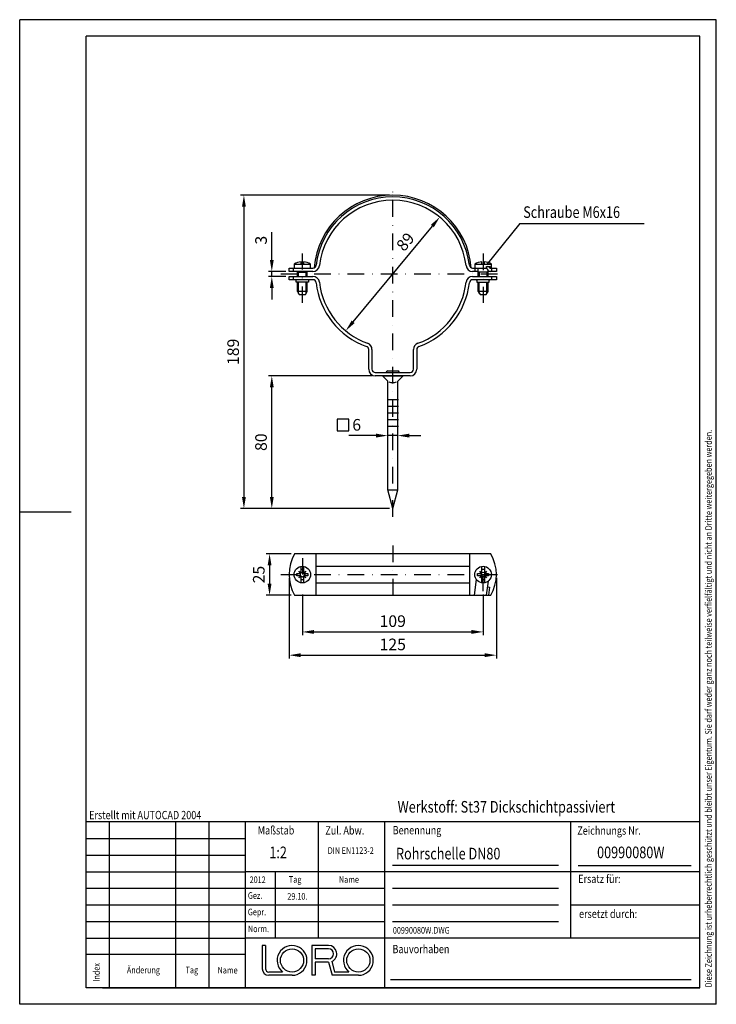
# Model space of a CAD drawing. Extents: x 0 to 420, y 0 to 594.
import ezdxf
from ezdxf.enums import TextEntityAlignment as Align

# ---------------------------------------------------------------- set-up
doc = ezdxf.new("R2010")
doc.units = 0
doc.header["$LTSCALE"] = 20
doc.header["$MEASUREMENT"] = 0
doc.linetypes.add('STRICHPUNKT', pattern=[1, 0.5, -0.25, 0, -0.25])
for name, color, linetype in [('BEM', 7, 'Continuous'), ('HILF', 2, 'Continuous'), ('MITTEL', 2, 'STRICHPUNKT'), ('STEMPEL', 3, 'Continuous'), ('TEXT', 7, 'Continuous'), ('VOLL', 1, 'Continuous')]:
    doc.layers.add(name, color=color, linetype=linetype)
doc.styles.add('GREEKS', font='SIMPLEX.shx', dxfattribs={"width": 0.8})
doc.styles.get("Standard").update_dxf_attribs({"font": 'simplex.shx', "width": 0.8})
doc.dimstyles.get("Standard").update_dxf_attribs({"dimtxt": 0.18, "dimasz": 0.18, "dimexe": 0.18, "dimexo": 0.0625, "dimgap": 0.09, "dimtad": 0, "dimtih": 1, "dimtoh": 1, "dimdec": 4, "dimzin": 0, "dimdsep": 46, "dimtxsty": 'STANDARD', "dimcen": 0.09, "dimadec": 0, "dimazin": 0, "dimtfac": 1, "dimtdec": 4, "dimtofl": 0, "dimtmove": 0, "dimatfit": 3, "dimfxl": 1, "dimtolj": 1, "dimtzin": 0, "dimarcsym": 0})

# ---------------------------------------------------------------- blocks, each defined once
blk = doc.blocks.new('LOGO')
for p, q in [((2.6, -4.77), (2.6, -11.77)), ((3.6, -4.77), (2.6, -4.77)), ((3.6, -4.77), (3.6, -11.77)), ((17.6, -4.77), (17.6, -13.77)), ((22.6, -4.77), (17.6, -4.77)), ((22.6, -5.77), (18.6, -5.77)), ((18.6, -5.77), (18.6, -8.77)), ((22.6, -8.77), (18.6, -8.77)), ((22.6, -9.77), (18.6, -9.77)), ((18.6, -9.77), (18.6, -13.77)), ((22.6, -9.77), (23.67, -13.77)), ((23.57, -9.51), (24.44, -12.77)), ((8.77, -12.77), (4.6, -12.77)), ((11.6, -13.77), (4.6, -13.77)), ((18.6, -13.77), (17.6, -13.77)), ((31.6, -13.77), (23.67, -13.77)), ((28.77, -12.77), (24.44, -12.77))]:
    blk.add_line(p, q)
for centre in [(11.6, -9.27), (31.6, -9.27)]:
    blk.add_circle(centre, 3.5)
for centre, radius, start, end in [((11.6, -9.27), 4.5, 270, 231.0576), ((22.6, -7.27), 2.5, 270, 270), ((22.6, -7.27), 2.5, 293.1162, 90), ((22.6, -7.27), 1.5, 270, 90), ((31.6, -9.27), 4.5, 270, 231.0576), ((4.6, -11.77), 2, 180, 270), ((4.6, -11.77), 1, 180, 270)]:
    blk.add_arc(centre, radius, start, end)
blk = doc.blocks.new('*D1')
at = {"layer": 'BEM', "color": 0, "lineweight": -2}
for p, q in [((170.41, 247.24), (170.41, 222.65)), ((279.4, 247.24), (279.4, 222.65)), ((177.41, 224.65), (272.4, 224.65))]:
    blk.add_line(p, q, dxfattribs=at)
at = {"layer": 'BEM', "color": 0}
for points in [[(177.41, 225.82), (177.41, 223.49), (170.41, 224.65)], [(272.4, 225.82), (272.4, 223.49), (279.4, 224.65)]]:
    blk.add_solid(points, dxfattribs=at)
at = {"layer": 'Defpoints', "color": 0}
for p in [(170.41, 249.24), (279.4, 249.24), (279.4, 224.65)]:
    blk.add_point(p, dxfattribs=at)
at = {"layer": 'BEM', "color": 1, "insert": (224.91, 231.15), "char_height": 7, "attachment_point": 5}
blk.add_mtext('\\A1;109', dxfattribs=at)
blk = doc.blocks.new('*D2')
at = {"layer": 'BEM', "color": 0, "lineweight": -2}
for p, q in [((162.41, 257.24), (162.41, 208.62)), ((287.4, 257.24), (287.4, 208.62)), ((169.41, 210.62), (280.4, 210.62))]:
    blk.add_line(p, q, dxfattribs=at)
at = {"layer": 'BEM', "color": 0}
for points in [[(169.41, 211.78), (169.41, 209.45), (162.41, 210.62)], [(280.4, 211.78), (280.4, 209.45), (287.4, 210.62)]]:
    blk.add_solid(points, dxfattribs=at)
at = {"layer": 'Defpoints', "color": 0}
for p in [(162.41, 259.24), (287.4, 259.24), (287.4, 210.62)]:
    blk.add_point(p, dxfattribs=at)
at = {"layer": 'BEM', "color": 1, "insert": (224.91, 217.12), "char_height": 7, "attachment_point": 5}
blk.add_mtext('\\A1;125', dxfattribs=at)
blk = doc.blocks.new('*D3')
at = {"layer": 'BEM', "color": 0, "lineweight": -2}
for p, q in [((221.91, 344.85), (221.91, 345.09)), ((227.91, 344.85), (227.91, 345.09)), ((214.91, 343.09), (198.44, 343.09)), ((227.91, 343.09), (221.91, 343.09)), ((234.91, 343.09), (241.91, 343.09))]:
    blk.add_line(p, q, dxfattribs=at)
at = {"layer": 'BEM', "color": 0}
for points in [[(214.91, 344.26), (214.91, 341.92), (221.91, 343.09)], [(234.91, 344.26), (234.91, 341.92), (227.91, 343.09)]]:
    blk.add_solid(points, dxfattribs=at)
at = {"layer": 'Defpoints', "color": 0}
for p in [(221.91, 343.09), (221.91, 342.85), (227.91, 342.85)]:
    blk.add_point(p, dxfattribs=at)
at = {"layer": 'BEM', "color": 1, "insert": (203.17, 349.59), "char_height": 7, "attachment_point": 5}
blk.add_mtext('\\A1;6', dxfattribs=at)
blk = doc.blocks.new('*D4')
at = {"layer": 'BEM', "color": 0, "lineweight": -2}
for p, q in [((152, 449.12), (152, 465.85)), ((160.41, 442.12), (150, 442.12)), ((152, 439.12), (152, 442.12)), ((160.41, 439.12), (150, 439.12)), ((152, 432.12), (152, 425.12))]:
    blk.add_line(p, q, dxfattribs=at)
at = {"layer": 'BEM', "color": 0}
for points in [[(150.83, 449.12), (153.16, 449.12), (152, 442.12)], [(150.83, 432.12), (153.16, 432.12), (152, 439.12)]]:
    blk.add_solid(points, dxfattribs=at)
at = {"layer": 'Defpoints', "color": 0}
for p in [(152, 442.12), (162.41, 442.12), (162.41, 439.12)]:
    blk.add_point(p, dxfattribs=at)
at = {"layer": 'BEM', "color": 1, "insert": (145.5, 460.98), "char_height": 7, "attachment_point": 5, "rotation": 90}
blk.add_mtext('\\A1;3', dxfattribs=at)
blk = doc.blocks.new('*D5')
at = {"layer": 'BEM', "color": 0, "lineweight": -2}
for p, q in [((212.41, 379.12), (150, 379.12)), ((152, 306.12), (152, 372.12)), ((222.91, 299.12), (150, 299.12))]:
    blk.add_line(p, q, dxfattribs=at)
at = {"layer": 'BEM', "color": 0}
for points in [[(150.83, 372.12), (153.16, 372.12), (152, 379.12)], [(150.83, 306.12), (153.16, 306.12), (152, 299.12)]]:
    blk.add_solid(points, dxfattribs=at)
at = {"layer": 'Defpoints', "color": 0}
for p in [(152, 379.12), (214.41, 379.12), (224.91, 299.12)]:
    blk.add_point(p, dxfattribs=at)
at = {"layer": 'BEM', "color": 1, "insert": (145.5, 339.12), "char_height": 7, "attachment_point": 5, "rotation": 90}
blk.add_mtext('\\A1;80', dxfattribs=at)
blk = doc.blocks.new('*D6')
at = {"layer": 'BEM', "color": 0, "lineweight": -2}
for p, q in [((222.91, 488.12), (133.19, 488.12)), ((135.19, 481.12), (135.19, 306.12)), ((222.91, 299.12), (133.19, 299.12))]:
    blk.add_line(p, q, dxfattribs=at)
at = {"layer": 'BEM', "color": 0}
for points in [[(134.02, 481.12), (136.35, 481.12), (135.19, 488.12)], [(134.02, 306.12), (136.35, 306.12), (135.19, 299.12)]]:
    blk.add_solid(points, dxfattribs=at)
at = {"layer": 'Defpoints', "color": 0}
for p in [(224.91, 488.12), (135.19, 299.12), (224.91, 299.12)]:
    blk.add_point(p, dxfattribs=at)
at = {"layer": 'BEM', "color": 1, "insert": (128.69, 393.62), "char_height": 7, "attachment_point": 5, "rotation": 90}
blk.add_mtext('\\A1;189', dxfattribs=at)
blk = doc.blocks.new('*D7')
at = {"layer": 'BEM', "color": 0, "lineweight": -2}
for p, q in [((251.79, 476.13), (251.71, 476.2)), ((201.02, 411.71), (248.79, 469.52)), ((195.1, 407.52), (195.02, 407.59))]:
    blk.add_line(p, q, dxfattribs=at)
at = {"layer": 'BEM', "color": 0}
for points in [[(247.89, 470.27), (249.69, 468.78), (253.25, 474.92)], [(200.12, 412.45), (201.92, 410.96), (196.56, 406.31)]]:
    blk.add_solid(points, dxfattribs=at)
at = {"layer": 'Defpoints', "color": 0}
for p in [(253.25, 474.92), (253.33, 474.85), (196.64, 406.25)]:
    blk.add_point(p, dxfattribs=at)
at = {"layer": 'BEM', "color": 1, "insert": (232.51, 460.03), "char_height": 7, "attachment_point": 5, "rotation": 50.43432}
blk.add_mtext('\\A1;89', dxfattribs=at)
blk = doc.blocks.new('*D8')
at = {"layer": 'BEM', "color": 0, "lineweight": -2}
for p, q in [((163.76, 271.74), (148.65, 271.74)), ((150.65, 264.74), (150.65, 253.74)), ((163.76, 246.74), (148.65, 246.74))]:
    blk.add_line(p, q, dxfattribs=at)
at = {"layer": 'BEM', "color": 0}
for points in [[(149.49, 264.74), (151.82, 264.74), (150.65, 271.74)], [(149.49, 253.74), (151.82, 253.74), (150.65, 246.74)]]:
    blk.add_solid(points, dxfattribs=at)
at = {"layer": 'Defpoints', "color": 0}
for p in [(165.76, 271.74), (150.65, 246.74), (165.76, 246.74)]:
    blk.add_point(p, dxfattribs=at)
at = {"layer": 'BEM', "color": 1, "insert": (144.15, 259.24), "char_height": 7, "attachment_point": 5, "rotation": 90}
blk.add_mtext('\\A1;25', dxfattribs=at)

msp = doc.modelspace()

# ---------------------------------------------------------------- linework, layer by layer
at = {"layer": 'BEM', "color": 1}
msp.add_lwpolyline([(191.381, 353.058), (191.381, 346.058), (198.381, 346.058), (198.381, 353.058)], close=True, dxfattribs=at)
at = {"layer": 'HILF'}
for p, q in [((0, 0), (0, 594)), ((420, 594), (0, 594)), ((420, 0), (420, 594)), ((165.408, 446.576), (169.708, 446.576)), ((171.108, 446.576), (175.408, 446.576)), ((274.404, 446.576), (278.704, 446.576)), ((280.104, 446.576), (284.404, 446.576)), ((168.108, 439.116), (168.108, 441.616)), ((172.708, 439.116), (172.708, 441.616)), ((277.104, 441.616), (277.104, 439.116)), ((281.704, 441.616), (281.704, 439.116)), ((168.108, 428.903), (168.108, 435.616)), ((172.708, 428.903), (172.708, 435.616)), ((277.104, 428.903), (277.104, 435.616)), ((281.704, 428.903), (281.704, 435.616)), ((221.906, 364.866), (221.522, 364.866)), ((222.406, 364.866), (227.406, 364.866)), ((227.906, 364.866), (228.29, 364.866)), ((221.906, 360.866), (221.522, 360.866)), ((221.906, 356.866), (221.522, 356.866)), ((222.406, 360.866), (227.406, 360.866)), ((222.406, 356.866), (227.406, 356.866)), ((227.906, 360.866), (228.29, 360.866)), ((227.906, 356.866), (228.29, 356.866)), ((221.906, 352.866), (221.522, 352.866)), ((222.406, 352.866), (227.406, 352.866)), ((227.906, 352.866), (228.29, 352.866)), ((221.906, 348.866), (221.522, 348.866)), ((222.406, 348.866), (227.406, 348.866)), ((227.906, 348.866), (228.29, 348.866)), ((31.088, 297), (0, 297)), ((178.538, 271.742), (178.538, 246.742)), ((271.274, 271.742), (271.274, 246.742)), ((171.158, 262.311), (169.658, 262.311)), ((178.538, 264.242), (271.274, 264.242)), ((280.154, 262.311), (278.654, 262.311)), ((168.361, 261.289), (169.658, 260.232)), ((169.418, 259.992), (168.361, 261.289)), ((168.361, 257.196), (169.418, 258.492)), ((169.658, 258.252), (168.361, 257.196)), ((171.158, 256.174), (169.658, 256.174)), ((171.158, 260.232), (172.454, 261.289)), ((172.454, 257.196), (171.158, 258.252)), ((172.454, 261.289), (171.398, 259.992)), ((171.398, 258.492), (172.454, 257.196)), ((277.357, 261.289), (278.654, 260.232)), ((278.414, 259.992), (277.357, 261.289)), ((277.357, 257.196), (278.414, 258.492)), ((278.654, 258.252), (277.357, 257.196)), ((280.154, 256.174), (278.654, 256.174)), ((280.154, 260.232), (281.451, 261.289)), ((281.451, 257.196), (280.154, 258.252)), ((281.451, 261.289), (280.394, 259.992)), ((280.394, 258.492), (281.451, 257.196)), ((178.538, 254.242), (271.274, 254.242)), ((40, 100), (136, 100)), ((40, 90), (136, 90)), ((224.774, 84.038), (324.835, 84.038)), ((336.724, 83.78), (404.859, 83.78)), ((40, 80), (136, 80)), ((40, 70), (136, 70)), ((136, 70), (220, 70)), ((224.774, 70), (324.835, 70)), ((40, 60), (136, 60)), ((136, 60), (220, 60)), ((224.774, 60), (324.835, 60)), ((40, 50), (136, 50)), ((136, 50), (220, 50)), ((224.774, 50), (324.835, 50)), ((40, 40), (136, 40)), ((223.491, 14.894), (404.859, 14.894)), ((420, 0), (0, 0))]:
    msp.add_line(p, q, dxfattribs=at)
for centre, radius, start, end in [((224.906, 440.616), 47.5, 4.443759, 175.556241), ((224.906, 380.366), 5.315, 244.983796, 295.016301), ((170.408, 259.242), 1.275, 143.968795, 216.031205), ((170.408, 259.242), 1.275, 53.968789, 126.031211), ((170.408, 259.242), 1.275, 233.968789, 306.031211), ((170.408, 259.242), 1.275, 323.968806, 36.031205), ((279.404, 259.242), 1.275, 143.968795, 216.031205), ((279.404, 259.242), 1.275, 53.968789, 126.031211), ((279.404, 259.242), 1.275, 233.968789, 306.031211), ((279.404, 259.242), 1.275, 323.968806, 36.031205)]:
    msp.add_arc(centre, radius, start, end, dxfattribs=at)
at = {"layer": 'MITTEL'}
for p, q in [((224.906, 294.116), (224.906, 493.116)), ((170.408, 423.116), (170.408, 452.916)), ((279.404, 452.916), (279.404, 423.116)), ((157.408, 440.616), (292.404, 440.616)), ((224.906, 276.742), (224.906, 241.742)), ((170.408, 269.242), (170.408, 249.242)), ((279.404, 249.242), (279.404, 269.242)), ((157.408, 259.242), (292.404, 259.242))]:
    msp.add_line(p, q, dxfattribs=at)
at = {"layer": 'STEMPEL'}
for p, q in [((40, 10), (40, 584)), ((410, 584), (40, 584)), ((410, 10), (410, 584)), ((165.408, 446.576), (165.408, 444.116)), ((169.708, 446.288), (169.708, 447.891)), ((171.108, 446.288), (169.708, 446.288)), ((171.108, 447.891), (171.108, 446.288)), ((175.408, 444.116), (175.408, 446.576)), ((274.404, 446.576), (274.404, 444.116)), ((278.704, 446.288), (278.704, 447.891)), ((280.104, 446.288), (278.704, 446.288)), ((280.104, 447.891), (280.104, 446.288)), ((284.404, 444.116), (284.404, 446.576)), ((162.408, 444.116), (176.719, 444.116)), ((162.408, 442.116), (162.408, 444.116)), ((176.719, 442.116), (162.408, 442.116)), ((165.087, 442.116), (165.087, 444.116)), ((167.408, 439.116), (167.408, 442.116)), ((167.408, 441.616), (173.408, 441.616)), ((173.408, 439.116), (173.408, 442.116)), ((273.093, 444.116), (281.562, 444.116)), ((276.404, 442.116), (273.093, 442.116)), ((274.464, 444.116), (274.464, 442.116)), ((276.404, 439.116), (276.404, 444.116)), ((282.404, 441.616), (276.404, 441.616)), ((281.533, 445.116), (283.565, 445.116)), ((281.533, 444.315), (281.533, 445.116)), ((282.404, 439.116), (282.404, 442.676)), ((287.404, 442.116), (282.404, 442.116)), ((283.007, 445.116), (283.007, 444.816)), ((283.565, 445.116), (283.565, 444.13)), ((283.707, 444.116), (284.404, 444.116)), ((283.707, 444.116), (287.404, 444.116)), ((284.725, 442.116), (284.725, 444.116)), ((287.404, 444.116), (287.404, 442.116)), ((162.408, 439.116), (176.719, 439.116)), ((162.408, 437.116), (162.408, 439.116)), ((176.719, 437.116), (162.408, 437.116)), ((165.087, 437.116), (165.087, 439.116)), ((166.658, 435.616), (166.658, 436.616)), ((174.158, 435.616), (166.658, 435.616)), ((167.408, 430.116), (167.408, 435.616)), ((173.408, 430.116), (173.408, 435.616)), ((174.158, 436.616), (174.158, 435.616)), ((273.093, 439.116), (287.404, 439.116)), ((287.404, 437.116), (273.093, 437.116)), ((275.654, 436.616), (275.654, 435.616)), ((275.654, 435.616), (283.154, 435.616)), ((276.404, 430.116), (276.404, 435.616)), ((282.404, 430.116), (282.404, 435.616)), ((283.154, 435.616), (283.154, 436.616)), ((284.725, 437.116), (284.725, 439.116)), ((287.404, 439.116), (287.404, 437.116)), ((167.408, 430.116), (168.563, 428.116)), ((173.408, 430.116), (167.408, 430.116)), ((168.563, 428.116), (172.253, 428.116)), ((172.253, 428.116), (173.408, 430.116)), ((276.404, 430.116), (277.559, 428.116)), ((282.404, 430.116), (276.404, 430.116)), ((277.559, 428.116), (281.249, 428.116)), ((281.249, 428.116), (282.404, 430.116)), ((210.406, 383.116), (210.406, 395.009)), ((212.406, 395.009), (212.406, 383.116)), ((237.406, 383.116), (237.406, 395.009)), ((239.406, 395.009), (239.406, 383.116)), ((214.406, 381.116), (235.406, 381.116)), ((221.906, 382.116), (227.906, 382.116)), ((235.406, 379.116), (214.406, 379.116)), ((218.656, 379.116), (221.906, 375.866)), ((218.656, 379.116), (231.156, 379.116)), ((221.906, 310.312), (221.906, 375.866)), ((231.156, 379.116), (227.906, 375.866)), ((227.906, 310.312), (227.906, 375.866)), ((224.906, 299.116), (221.906, 310.312)), ((221.906, 310.312), (227.906, 310.312)), ((224.906, 299.116), (227.906, 310.312)), ((284.055, 271.742), (165.757, 271.742)), ((169.658, 260.192), (169.658, 264.186)), ((171.158, 264.186), (171.158, 260.192)), ((278.654, 260.192), (278.654, 264.186)), ((280.154, 264.186), (280.154, 260.192)), ((167.058, 259.992), (169.458, 259.992)), ((167.058, 258.492), (167.058, 259.992)), ((169.458, 258.492), (167.058, 258.492)), ((169.658, 254.299), (169.658, 258.292)), ((171.158, 258.292), (171.158, 254.299)), ((171.358, 259.992), (173.758, 259.992)), ((173.758, 258.492), (171.358, 258.492)), ((173.758, 259.992), (173.758, 258.492)), ((274.113, 246.742), (275.441, 256.193)), ((276.054, 259.992), (278.454, 259.992)), ((276.054, 258.492), (276.054, 259.992)), ((278.454, 258.492), (276.054, 258.492)), ((278.654, 254.299), (278.654, 258.292)), ((280.154, 258.292), (280.154, 254.299)), ((280.354, 259.992), (282.754, 259.992)), ((282.754, 258.492), (280.354, 258.492)), ((282.754, 259.992), (282.754, 258.492)), ((282.373, 255.219), (281.182, 246.742)), ((281.91, 251.925), (283.356, 251.722)), ((283.356, 251.722), (282.656, 246.742)), ((165.757, 246.742), (281.182, 246.742)), ((281.182, 246.742), (284.055, 246.742)), ((410, 110), (40, 110)), ((136, 110), (136, 10)), ((220, 110), (220, 10)), ((332, 110), (332, 40)), ((410, 80), (136, 80)), ((410, 40), (136, 40)), ((136, 30), (40, 30)), ((410, 10), (40, 10)), ((50, 10), (410, 10))]:
    msp.add_line(p, q, dxfattribs=at)
for centre in [(170.408, 259.242), (279.404, 259.242)]:
    msp.add_circle(centre, 5, dxfattribs=at)
for centre, radius, start, end in [((224.906, 440.616), 46.5, 6.511467, 173.488533), ((224.906, 440.616), 44.5, 6.511467, 173.488533), ((170.408, 437.916), 10, 94.013967, 119.999985), ((170.408, 437.916), 10, 59.999994, 85.985945), ((176.719, 446.116), 2, 270, 353.488533), ((176.719, 446.116), 4, 270, 353.488533), ((273.093, 446.116), 4, 186.511467, 270), ((273.093, 446.116), 2, 186.511467, 270), ((279.404, 437.916), 10, 94.013967, 119.999985), ((279.404, 437.916), 10, 59.999994, 85.985945), ((283.983, 444.566), 2.463, 185.837524, 264.173679), ((283.707, 444.816), 0.7, 180, 270), ((166.158, 436.616), 0.5, 0, 90), ((174.658, 436.616), 0.5, 90, 180), ((176.719, 435.116), 4, 6.511467, 90), ((176.719, 435.116), 2, 6.511467, 90), ((224.906, 440.616), 46.5, 186.511467, 250.110563), ((224.906, 440.616), 44.5, 186.511467, 250.110563), ((224.906, 440.616), 44.5, 289.889437, 353.488533), ((224.906, 440.616), 46.5, 289.889437, 353.488533), ((273.093, 435.116), 4, 90, 173.488533), ((273.093, 435.116), 2, 90, 173.488533), ((275.154, 436.616), 0.5, 0, 90), ((283.654, 436.616), 0.5, 90, 180), ((208.406, 395.009), 4, 0, 70.110563), ((241.406, 395.009), 4, 109.889437, 180), ((208.406, 395.009), 2, 0, 70.110563), ((241.406, 395.009), 2, 109.889437, 180), ((214.406, 383.116), 4, 180, 270), ((214.406, 383.116), 2, 180, 270), ((221.906, 381.116), 1, 90, 180), ((227.906, 381.116), 1, 0, 90), ((235.406, 383.116), 4, 270, 0), ((235.406, 383.116), 2, 270, 0), ((187.408, 259.242), 25, 150.00004, 210.00004), ((262.404, 259.242), 25, 329.99996, 29.99996), ((169.458, 260.192), 0.2, 270, 0.008743), ((169.458, 258.292), 0.2, 0, 90), ((171.358, 260.192), 0.2, 180, 270.008743), ((171.358, 258.292), 0.2, 90, 180), ((278.454, 260.192), 0.2, 270, 0.008743), ((278.454, 258.292), 0.2, 0, 90), ((280.354, 260.192), 0.2, 180, 270.008743), ((280.354, 258.292), 0.2, 90, 180)]:
    msp.add_arc(centre, radius, start, end, dxfattribs=at)
at = {"layer": 'TEXT', "color": 2}
for q in [(281.434, 446.023), (376.46, 471.036)]:
    msp.add_line((301.459, 471.036), q, dxfattribs=at)
at = {"layer": 'VOLL'}
for p, q in [((54, 110), (54, 10)), ((94, 110), (94, 10)), ((114, 110), (114, 10)), ((180, 110), (180, 40)), ((154, 80), (154, 40)), ((332, 60), (410, 60))]:
    msp.add_line(p, q, dxfattribs=at)

# ---------------------------------------------------------------- block references
at = {"layer": 'STEMPEL', "xscale": 2, "yscale": 2, "zscale": 2}
msp.add_blockref('LOGO', (140.996, 45.021), dxfattribs=at)

# ---------------------------------------------------------------- texts
at = {"layer": 'BEM', "style": 'GREEKS', "width": 0.8}
msp.add_text('Diese Zeichnung ist urheberrechtlich geschützt und bleibt unser Eigentum. Sie darf weder ganz noch teilweise verfielfältigt und nicht an Dritte weitergegeben werden.', height=4, rotation=90, dxfattribs=at).set_placement((417.302, 10.168))
at = {"layer": 'TEXT', "color": 1, "style": 'GREEKS', "width": 0.8}
for s, p in [('Schraube M6x16', (303.579, 474.416)), ('Werkstoff: St37 Dickschichtpassiviert', (227.837, 115.641)), ('1:2', (150.501, 88.149)), ('Rohrschelle DN80', (226.894, 87.417))]:
    msp.add_text(s, height=7, dxfattribs=at).set_placement(p)
at = {"layer": 'TEXT', "style": 'GREEKS', "width": 0.8}
for s, height, p in [('Erstellt mit AUTOCAD 2004', 5, (41.855, 111.672)), ('Maßstab', 5, (143.516, 102.462)), ('Zul. Abw.', 5, (184.286, 102.418)), ('Benennung', 5, (224.878, 102.549)), ('Zeichnungs Nr.', 5, (336.179, 102.313)), ('Tag', 4, (162.331, 73.319)), ('Name', 4, (192.463, 73.31)), ('Ersatz für:', 5, (336.724, 73.181)), ('2012', 4, (138.622, 73.14)), ('Gez.', 4, (137.584, 63.63)), ('Gepr.', 4, (137.552, 53.689)), ('ersetzt durch:', 5, (337.24, 52.074)), ('Norm.', 4, (137.601, 43.529)), ('00990080W.DWG', 4, (224.984, 42.63)), ('Bauvorhaben', 5, (224.742, 30.846))]:
    msp.add_text(s, height=height, dxfattribs=at).set_placement(p)
at = {"layer": 'TEXT', "color": 1, "style": 'GREEKS', "width": 0.8}
msp.add_text('00990080W', height=7, dxfattribs=at).set_placement((368.436, 88.149), align=Align.CENTER)
at = {"layer": 'TEXT', "style": 'GREEKS', "width": 0.8}
for s, p in [('DIN EN1123-2', (199.617, 90.764)), ('29.10.', (167.409, 63.108)), ('Änderung', (74.605, 18.674)), ('Tag', (103.827, 18.672)), ('Name', (125.336, 18.593))]:
    msp.add_text(s, height=4, dxfattribs=at).set_placement(p, align=Align.CENTER)
msp.add_text('Index', height=4, rotation=90, dxfattribs=at).set_placement((48.266, 13.655))

# ---------------------------------------------------------------- dimensions: what is measured, and where the dimension line sits
at = {"layer": 'BEM'}
for base, p1, p2, picture, middle in [((135.186, 299.116), (224.906, 488.116), (224.906, 299.116), '*D6', (128.686, 393.616)), ((151.998, 442.116), (162.408, 439.116), (162.408, 442.116), '*D4', (145.498, 460.983)), ((151.998, 379.116), (224.906, 299.116), (214.406, 379.116), '*D5', (145.498, 339.116)), ((150.654, 246.742), (165.757, 271.742), (165.757, 246.742), '*D8', (144.154, 259.242))]:
    dim = msp.add_linear_dim(base=base, p1=p1, p2=p2, angle=90, dimstyle='Standard', override={"dimscale": 2, "dimtxt": 3.5, "dimasz": 3.5, "dimexe": 1, "dimexo": 1, "dimgap": 1.5, "dimtad": 1, "dimtih": 0, "dimtoh": 0, "dimdec": 2, "dimzin": 8, "dimcen": 1.5, "dimclrt": 1, "dimadec": 2, "dimazin": 2, "dimtfac": 0.5, "dimtdec": 2, "dimtofl": 1, "dimtzin": 8}, dxfattribs=at)
    dim.commit()
    dim.dimension.update_dxf_attribs({"geometry": picture, "text_midpoint": middle})
dim = msp.add_linear_dim(base=(253.251, 474.921), p1=(196.642, 406.245), p2=(253.332, 474.855), angle=50.43432, dimstyle='Standard', override={"dimscale": 2, "dimtxt": 3.5, "dimasz": 3.5, "dimexe": 1, "dimexo": 1, "dimgap": 1.5, "dimtad": 1, "dimtih": 0, "dimtoh": 0, "dimdec": 2, "dimzin": 8, "dimcen": 1.5, "dimclrt": 1, "dimadec": 2, "dimazin": 2, "dimtfac": 0.5, "dimtdec": 2, "dimtofl": 1, "dimtzin": 8}, dxfattribs=at)
dim.commit()
dim.dimension.update_dxf_attribs({"geometry": '*D7', "text_midpoint": (237.524, 455.887), "dimtype": 161})
dim = msp.add_linear_dim(base=(221.906, 343.09), p1=(227.906, 342.852), p2=(221.906, 342.852), dimstyle='Standard', override={"dimscale": 2, "dimtxt": 3.5, "dimasz": 3.5, "dimexe": 1, "dimexo": 1, "dimgap": 1.5, "dimtad": 1, "dimtih": 0, "dimtoh": 0, "dimdec": 2, "dimzin": 8, "dimcen": 1.5, "dimclrt": 1, "dimadec": 2, "dimazin": 2, "dimtfac": 0.5, "dimtdec": 2, "dimtofl": 1, "dimtzin": 8}, dxfattribs=at)
dim.commit()
dim.dimension.update_dxf_attribs({"geometry": '*D3', "text_midpoint": (203.173, 343.09), "dimtype": 160})
for base, p1, p2, picture, middle in [((287.404, 210.617), (162.408, 259.242), (287.404, 259.242), '*D2', (224.906, 217.117)), ((279.404, 224.652), (170.408, 249.242), (279.404, 249.242), '*D1', (224.906, 231.152))]:
    dim = msp.add_linear_dim(base=base, p1=p1, p2=p2, dimstyle='Standard', override={"dimscale": 2, "dimtxt": 3.5, "dimasz": 3.5, "dimexe": 1, "dimexo": 1, "dimgap": 1.5, "dimtad": 1, "dimtih": 0, "dimtoh": 0, "dimdec": 2, "dimzin": 8, "dimcen": 1.5, "dimclrt": 1, "dimadec": 2, "dimazin": 2, "dimtfac": 0.5, "dimtdec": 2, "dimtofl": 1, "dimtzin": 8}, dxfattribs=at)
    dim.commit()
    dim.dimension.update_dxf_attribs({"geometry": picture, "text_midpoint": middle})

doc.saveas('drawing.dxf')
